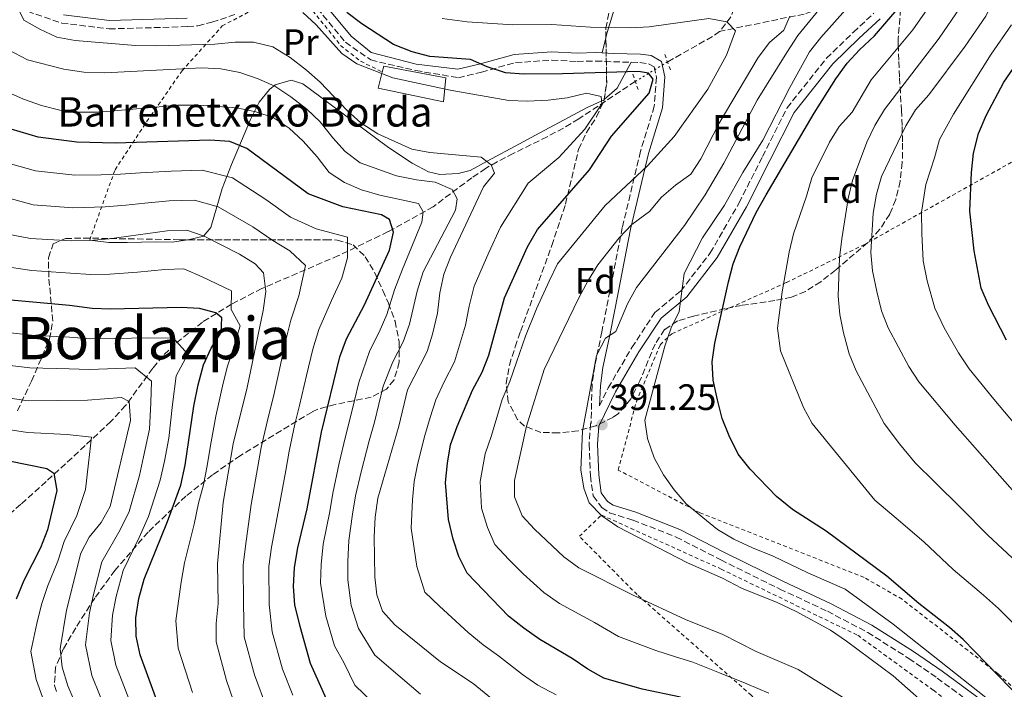
# Model space of a CAD drawing. Units: metres. Extents: x 623415 to 626839, y 4789706 to 4792073.
# Drawn here: x 623820 to 624088, y 4791182 to 4791365 of the extents above; entities that cross this region are included whole.
import ezdxf
from ezdxf.enums import TextEntityAlignment as Align

# ---------------------------------------------------------------- set-up
doc = ezdxf.new("R2010")
doc.units = ezdxf.units.M
doc.header["$MEASUREMENT"] = 0
for name, pattern in [('DGN Style 2', [1.7399219301090239, 1.043953158065414, -0.6959687720436097]), ('DGN Style 3', [2.435890702152634, 1.739921930109024, -0.6959687720436097]), ('DGN Style 5', [1.217945351076317, 0.5219765790327072, -0.6959687720436097])]:
    doc.linetypes.add(name, pattern=pattern)
for name, color, linetype, lineweight in [('Barranco lineal', 142, 'DGN Style 3', 13), ('Barranco lineal no visto', 142, 'DGN Style 5', 0), ('Camino', 7, 'DGN Style 3', 0), ('Cota de punto acotado terreno', 7, 'Continuous', 0), ('Curva de nivel directora', 30, 'Continuous', 30), ('Curva de nivel intermedia', 30, 'Continuous', 0), ('Edificio', 1, 'Continuous', 13), ('Etiqueta de uso rústico', 92, 'Continuous', 0), ('Etiqueta de zona arbolada', 92, 'Continuous', 0), ('Fuente-manantial-naciente', 7, 'Continuous', 0), ('Línea de cambio de uso (parcela vista)', 92, 'Continuous', 0), ('Margen derecho', 7, 'Continuous', 0), ('Pontón-alcantarilla (pasos de agua)', 1, 'DGN Style 2', 0), ('Punto acotado terreno (símbolo)', 7, 'Continuous', 0), ('Tela metálica o alambrada', 7, 'DGN Style 2', 0), ('Texto de Borda', 7, 'Continuous', 0), ('Texto de Área (paraje) menor', 7, 'Continuous', 0), ('Zona arbolada', 92, 'DGN Style 3', 0)]:
    doc.layers.add(name, color=color, linetype=linetype, lineweight=lineweight)
doc.styles.add('Style-Arial', font='arial.ttf')

# ---------------------------------------------------------------- blocks, each defined once
blk = doc.blocks.new('5PATER')
at = {"layer": 'Fuente-manantial-naciente', "linetype": 'Continuous', "lineweight": 0}
h = blk.add_hatch(color=51, dxfattribs=at)
edge = h.paths.add_edge_path()
edge.add_ellipse((0, 0), major_axis=(-0.1095731443231308, -0.1110710700762829), ratio=0.9994222409660317, start_angle=0, end_angle=360)

msp = doc.modelspace()

# ---------------------------------------------------------------- linework, layer by layer
at = {"layer": 'Barranco lineal', "color": 142, "linetype": 'DGN Style 3', "lineweight": 13, "extrusion": (0.1331984723681021, -0.4647879686791218, 0.875345823734791), "elevation": -2143517.737490936, "flags": 128}
msp.add_lwpolyline([(1919834.146813979, 3881507.714452248), (1919831.999245452, 3881506.825098876), (1919818.223449223, 3881503.040176385)], dxfattribs=at)
at = {"layer": 'Barranco lineal', "color": 142, "linetype": 'DGN Style 3', "lineweight": 13}
for points in [[(624020.29, 4791410.859999999, 392.75), (624018.0599999997, 4791389.75, 389.929999999993), (624017.6399999997, 4791384.99, 388.5299999999988), (624016.7000000002, 4791375.67, 384.9100000000035), (624015.5499999998, 4791369.92, 382.7899999999936), (624013.8499999996, 4791365.359999999, 380.9799999999959), (624010.9000000004, 4791361.470000001, 379.429999999993), (624010.79, 4791361.390000001, 379.3999999999942)], [(624050.7999999998, 4791372.730000001, 394.9600000000065), (624038.2199999997, 4791367.59, 389.5899999999965), (624033.79, 4791366.109999999, 387.8399999999965), (624010.79, 4791361.390000001, 379.3999999999942)], [(623987.8399999999, 4791347.76, 373.3300000000018), (623972.4400000004, 4791337.560000001, 366.5200000000041), (623968.2999999998, 4791335.050000001, 365.5200000000041), (623963.8399999999, 4791332.689999999, 365.5500000000029), (623954.6200000001, 4791328.15, 366.3600000000006), (623950.2000000002, 4791325.850000001, 365.9700000000012), (623947.0899999999, 4791324.060000001, 364.8600000000006), (623943.3600000005, 4791321.51, 362.6300000000047), (623932.8300000001, 4791313.640000001, 355.4700000000012), (623920.54, 4791306.83, 348.7299999999959), (623907.0499999998, 4791300.310000001, 341.9499999999971), (623886.1500000004, 4791291.33, 332.4799999999959), (623877.9199999999, 4791287.09, 328.8399999999965), (623870.0099999999, 4791282.180000001, 325.3300000000018), (623862.5300000003, 4791276.289999999, 321.7200000000012), (623859.2000000002, 4791272.949999999, 319.5599999999977), (623856.4600000001, 4791269.609999999, 317.0299999999988), (623849.0700000003, 4791259.439999999, 308.929999999993), (623845.0700000003, 4791255.119999999, 306.0899999999965), (623838.0700000003, 4791248.539999999, 303), (623827.4699999997, 4791238.74, 299.3500000000058), (623820.5599999996, 4791232.550000001, 296.4600000000065), (623813.4199999999, 4791226.380000001, 292.75)]]:
    msp.add_polyline3d(points, dxfattribs=at)
at = {"layer": 'Barranco lineal no visto', "color": 142, "linetype": 'DGN Style 5', "lineweight": 0, "extrusion": (-0.2979843529199871, -0.1804215409238191, 0.9373651332247918), "elevation": -1050051.012168243, "flags": 128}
msp.add_lwpolyline([(-3775432.349997952, 2826648.12018721), (-3775432.349997952, 2826637.182861212)], dxfattribs=at)
at = {"layer": 'Camino', "color": 7, "linetype": 'DGN Style 3', "lineweight": 0}
for points in [[(623820.0599999991, 4791367.660000001, 364.0899999999966), (623831.6999999977, 4791363.650000001, 365.0800000000017), (623844.6299999983, 4791362.08, 365.8300000000018), (623865.9299999997, 4791362.680000001, 367.2400000000054), (623868.7699999983, 4791362.92, 367.2400000000054), (623872.5900000003, 4791363.87, 367.9900000000054), (623878.9200000004, 4791366.020000001, 368.5700000000071)], [(623901.260000001, 4791367.660000001, 370.7299999999959), (623908.8999999987, 4791358.420000001, 371.3099999999977), (623915.8299999977, 4791353.61, 371.9700000000012), (623928.0599999987, 4791350.720000001, 372.4700000000011), (623939.6900000006, 4791348.78, 373.5500000000029), (623945.9400000002, 4791350.300000001, 374.2100000000065), (623955.2600000007, 4791352.880000002, 376.4600000000063), (623965.1000000001, 4791353.550000001, 377.1199999999953), (623972.0300000013, 4791353.210000001, 376.7899999999936), (623977.0599999983, 4791353.32, 376.4600000000063), (623981.8799999995, 4791353.100000001, 375.8699999999955), (623989.0700000002, 4791352.930000002, 375.9600000000065), (623991.4400000017, 4791352.590000002, 375.9600000000065), (623992.9699999985, 4791351.730000001, 376.949999999997), (623993.5799999986, 4791348.860000002, 377.5299999999988), (623992.9899999984, 4791340.990000002, 378.2799999999988), (623989.249999999, 4791328.76, 380.4400000000024), (623984.3000000003, 4791307.95, 384.179999999993), (623980.9200000007, 4791290.65, 387.7400000000054), (623978.719999999, 4791279.580000003, 389.570000000007), (623976.7899999978, 4791270.24, 390.6499999999942), (623976.0599999991, 4791265.02, 391.3099999999978), (623975.7899999986, 4791254.750000001, 391.4799999999959), (623975.6499999979, 4791254.449999999, 390.979999999996), (623975.2700000001, 4791248.930000001, 390.8999999999942), (623975.620000001, 4791240.340000001, 390.320000000007), (623976.3799999988, 4791234.84, 390.320000000007), (623978.719999999, 4791231.65, 390.3999999999943), (623980.8500000014, 4791230.230000001, 390.3999999999943), (623987.2199999995, 4791228.26, 390.3999999999943), (623998.9899999977, 4791223.640000002, 390.7299999999961), (624011.1200000002, 4791217.41, 391.2299999999959), (624027.1799999999, 4791209.470000001, 390.979999999996), (624040.1200000016, 4791203.410000001, 391.1499999999941), (624051.100000001, 4791197.640000002, 391.5599999999977), (624062.2800000012, 4791190.580000001, 392.5599999999977), (624070.0100000005, 4791185.220000001, 393.0599999999978), (624084.8299999975, 4791174.34, 393.5599999999977)], [(623978.0500000007, 4791259.350000001, 391.5099999999948), (623980.4699999992, 4791264.279999999, 392.1499999999943), (623986.890000001, 4791275.280000002, 392.8899999999995), (623993.1799999984, 4791284.82, 394.3000000000029), (624000.1900000002, 4791290.640000002, 395.1300000000047), (624008.2500000002, 4791301.020000001, 396.1300000000047), (624016.0699999989, 4791314.650000001, 396.300000000003), (624022.4600000015, 4791327.270000001, 395.4700000000012), (624029.1499999969, 4791340.540000002, 396.1300000000047), (624039.8999999982, 4791354.060000002, 396.7100000000065), (624047.2099999995, 4791361.190000001, 396.7899999999937), (624052.7800000017, 4791366.330000001, 396.550000000003)]]:
    msp.add_polyline3d(points, dxfattribs=at)
at = {"layer": 'Curva de nivel directora', "color": 30, "linetype": 'Continuous', "lineweight": 30, "flags": 128}
for points, elevation in [([(624096.1599999999, 4791176.140000002), (624077.1299999995, 4791195.680000001), (624073.3900000001, 4791199.01), (624065.0199999993, 4791205.520000001), (624056.349999999, 4791213.010000001), (624039.8099999988, 4791225.28), (624030.5899999987, 4791231.150000002), (624026.2999999993, 4791234.720000002), (624019.0700000008, 4791242.090000001), (624015.8200000008, 4791246.199999999), (624013.3699999988, 4791251.250000001), (624011.519999998, 4791255.900000002), (624010.2100000004, 4791260.980000001), (624009.0500000004, 4791266.36), (624008.8, 4791271.350000001), (624009.4799999995, 4791276.440000001), (624013.199999999, 4791293.170000002), (624014.4900000008, 4791298.070000002), (624016.2999999991, 4791302.730000001), (624020.7400000005, 4791312.080000001), (624023.4299999994, 4791316.890000002), (624036.5599999988, 4791339.140000002), (624042.3899999983, 4791348.449999999), (624045.4799999995, 4791352.740000002), (624048.8799999991, 4791356.4), (624052.9800000007, 4791360.170000001), (624059.6799999995, 4791367.990000002)], 400), ([(623938.2199999997, 4791223.04), (623936.9999999994, 4791228.369999999), (623936.1399999988, 4791238.539999999), (623936.6900000009, 4791243.74), (623937.5699999994, 4791248.720000001), (623939.3399999996, 4791253.79), (623943.4799999992, 4791263.62), (623946.1799999992, 4791268.510000001), (623947.9400000006, 4791273.190000001), (623952.239999999, 4791288.770000001), (623958.4500000004, 4791302.730000001), (623961.2099999986, 4791307.449999999), (623975.3599999995, 4791323.720000002), (623981.3799999988, 4791332.840000002), (623991.5800000003, 4791344.54), (623992.7200000002, 4791348.4), (623991.3999999993, 4791350.000000001), (623988.7100000002, 4791350.470000001), (623968.0100000004, 4791349.830000001), (623957.5299999996, 4791349.779999999), (623952.4899999992, 4791350.09), (623947.5499999993, 4791351.699999999), (623942.9499999994, 4791353.690000001), (623931.9199999988, 4791354.580000001), (623927.0899999986, 4791355.859999999), (623922.0300000004, 4791357.859999999), (623913.3499999989, 4791363.49), (623909.2800000008, 4791366.51)], 375), ([(624088.8399999996, 4791277.230000001), (624083.9800000006, 4791286.810000002), (624082.0299999992, 4791291.41), (624080.0399999998, 4791301.650000001), (624078.9099999988, 4791312.420000001), (624079.329999999, 4791322.950000001), (624079.89, 4791328.199999999), (624081.2299999989, 4791333.61), (624083.339999999, 4791338.51), (624088.2000000004, 4791347.560000002), (624097.2300000006, 4791360.760000001)], 425), ([(623903.76, 4791179.49), (623899.4399999994, 4791189.220000002), (623896.5899999995, 4791199.250000001), (623895.15, 4791205.17), (623894.7999999991, 4791210.15), (623895.0799999986, 4791215.300000002), (623895.9799999993, 4791220.680000001), (623898.5099999995, 4791231.359999999), (623902.3899999998, 4791252.230000001), (623907.419999999, 4791272.710000001), (623909.2400000007, 4791277.65), (623914.0700000009, 4791286.91), (623920.8999999993, 4791301.75), (623922.0499999982, 4791306.680000001), (623920.9299999984, 4791310.180000002), (623918.7800000004, 4791311.390000001), (623908.2199999992, 4791313.570000002), (623898.8200000003, 4791317.119999999), (623882.0799999987, 4791329.530000002), (623877.4299999997, 4791331.370000001), (623871.969999999, 4791331.800000002), (623846.3299999993, 4791330.95), (623835.7599999991, 4791331.180000001), (623825.2899999995, 4791332.600000001), (623815.4399999991, 4791335.460000001)], 350), ([(623866.5399999998, 4791154.539999999), (623853.0300000003, 4791191.590000002), (623851.9799999997, 4791196.640000001), (623851.839999999, 4791201.640000001), (623852.6900000006, 4791206.859999999), (623854.139999999, 4791212.170000001), (623860.5199999983, 4791227.910000001), (623864.1599999992, 4791237.800000002), (623865.3399999995, 4791243.240000002), (623867.6799999997, 4791259.279999999), (623868.8299999986, 4791265.080000003), (623870.2799999992, 4791270.510000001), (623872.4099999993, 4791275.130000001), (623875.1099999994, 4791279.36), (623875.3099999984, 4791283.320000002), (623873.6099999996, 4791284.680000001), (623869.1799999995, 4791285.920000001), (623864.1799999995, 4791286.15), (623844.9399999991, 4791285.699999999), (623839.9500000001, 4791285.920000001), (623833.8300000001, 4791286.75), (623817.8699999988, 4791288.140000002)], 325), ([(623817.359999999, 4791244.42), (623827.6299999997, 4791242.29), (623829.5799999988, 4791241.050000002), (623830.3200000009, 4791236.300000002), (623827.86, 4791225.600000001), (623825.9299999988, 4791220.690000001), (623821.4099999992, 4791211.770000001), (623819.3099999982, 4791206.740000002)], 300), ([(624000.1599999989, 4791180.030000002), (623989.6600000003, 4791182.210000004), (623979.289999999, 4791185.200000001), (623974.9100000003, 4791187.600000001), (623970.6799999991, 4791190.560000001), (623961.8799999993, 4791195.76), (623957.449999999, 4791198.82), (623953.3499999997, 4791202.040000001), (623942.1000000001, 4791213.750000001), (623939.8099999991, 4791218.300000002), (623938.2199999997, 4791223.04)], 375)]:
    msp.add_lwpolyline(points, dxfattribs=dict(at, elevation=elevation))
at = {"layer": 'Curva de nivel intermedia', "color": 30, "linetype": 'Continuous', "lineweight": 0, "flags": 128}
for points, elevation in [([(624093.1900000017, 4791233.420000001), (624074.9200000013, 4791254.069999999), (624065.0500000007, 4791265.92), (624062.2600000012, 4791270.07), (624056.6500000008, 4791280.63), (624054.8100000012, 4791285.289999999), (624053.5700000008, 4791290.509999999), (624052.4100000008, 4791296.130000001), (624051.9500000002, 4791301.109999998), (624052.5600000004, 4791311.849999999), (624053.5000000015, 4791317.05), (624054.8200000002, 4791321.869999999), (624061.4699999999, 4791335.67), (624064.0800000007, 4791339.989999999), (624067.780000002, 4791344.070000002), (624077.6300000002, 4791357.359999999), (624083.2400000006, 4791365.550000001), (624085.390000001, 4791370.06), (624088.3099999999, 4791375.31)], 415.0000000000002), ([(623956.2500000009, 4791173.509999999), (623943.7200000006, 4791183.769999999), (623934.8300000012, 4791189.66), (623922.3600000012, 4791199.71), (623919.0599999998, 4791203.449999999), (623917.4900000007, 4791207.880000002), (623916.9100000019, 4791212.84), (623916.7300000007, 4791223.659999999), (623917.0100000001, 4791229.070000002), (623917.7300000021, 4791234.220000001), (623923.4500000019, 4791253.83), (623925.8400000014, 4791263.709999999), (623931.1299999999, 4791274.15), (623932.5900000016, 4791278.940000001), (623933.9999999999, 4791284.66), (623934.5899999999, 4791290.16), (623935.740000001, 4791295.230000001), (623937.5500000014, 4791299.899999999), (623946.5400000013, 4791319.06), (623949.540000001, 4791322.81), (623948.6200000001, 4791325.060000001), (623945.8799999999, 4791327.09), (623931.8800000009, 4791328.369999999), (623926.9700000001, 4791329.320000002), (623917.7200000009, 4791333.480000001), (623913.1200000009, 4791336.46), (623909.4200000018, 4791339.830000001), (623902.0900000003, 4791347.600000001), (623898.2999999995, 4791350.859999999), (623893.8600000005, 4791354.300000002), (623889.1799999999, 4791357.210000002), (623883.9299999995, 4791358.45), (623878.9299999994, 4791358.49), (623873.3600000015, 4791357.92), (623857.4800000006, 4791357.46), (623851.7400000006, 4791357.560000001), (623835.3400000011, 4791358.869999998), (623830.360000001, 4791359.82), (623825.7000000008, 4791361.98), (623821.3399999999, 4791364.46), (623817.7800000014, 4791372.050000001)], 365.0000000000002), ([(624091.2900000017, 4791199.570000002), (624086.6700000016, 4791204.17), (624082.5800000011, 4791207.84), (624074.4100000015, 4791214.819999999), (624066.4200000009, 4791222.31), (624058.8600000015, 4791228.779999998), (624053.0800000012, 4791233.710000001), (624049.7900000011, 4791237.660000001), (624035.990000001, 4791254.529999999), (624033.6100000006, 4791258.929999999), (624027.3299999997, 4791274.329999999), (624026.5600000008, 4791280.539999999), (624027.7800000012, 4791290.470000002), (624029.7000000012, 4791301.279999998), (624030.9000000015, 4791306.27), (624034.4800000001, 4791316.529999999), (624035.9000000017, 4791321.520000001), (624040.6600000004, 4791331.239999998), (624043.3, 4791335.49), (624046.900000001, 4791339.390000001), (624052.0500000009, 4791348.230000001), (624063.3800000009, 4791361.779999998), (624069.2500000006, 4791370.33)], 405.0000000000002), ([(624069.7800000003, 4791175.509999999), (624058.05, 4791185.810000001), (624045.3400000008, 4791195.289999999), (624041.0100000014, 4791198.289999999), (624031.6400000014, 4791203.359999999), (624026.4900000015, 4791205.82), (624016.7800000019, 4791209.679999999), (624011.5500000016, 4791212.430000001), (624002.0200000008, 4791216.59), (623983.0500000007, 4791226.38), (623978.7300000002, 4791229.38), (623975.25, 4791232.970000002), (623973.8200000017, 4791236.980000001), (623972.9800000013, 4791241.91), (623973.490000001, 4791252.489999999), (623977.2500000005, 4791273.100000001), (623979.6800000002, 4791277.810000001), (623982.5099999999, 4791279.609999998), (623985.7500000009, 4791287.159999998), (623988.1800000005, 4791291.609999999), (624001.2200000006, 4791308.539999999), (624006.8100000008, 4791316.849999999), (624011.8900000014, 4791325.470000001), (624020.9900000007, 4791342.609999999), (624029.1200000001, 4791355.67), (624032.1199999999, 4791360.260000001), (624038.650000001, 4791368.230000001)], 390.0000000000002), ([(624091.77, 4791216.659999999), (624083.8000000016, 4791224.119999997), (624076.4900000005, 4791231.61), (624069.4000000004, 4791238.590000001), (624064.0000000001, 4791243.890000001), (624059.730000001, 4791249.009999999), (624055.5600000002, 4791254.560000001), (624047.9900000017, 4791268.939999999), (624046.0800000007, 4791273.56), (624044.4700000014, 4791279.230000001), (624043.5300000003, 4791284.26), (624043.0800000011, 4791289.239999999), (624043.4499999998, 4791299.689999999), (624044.0500000011, 4791304.899999999), (624045.7499999999, 4791315.869999999), (624046.9300000002, 4791320.730000001), (624050.8300000004, 4791331.21), (624053.0000000009, 4791335.710000001), (624055.7099999998, 4791340.119999999), (624070.5100000012, 4791359.569999999), (624076.24, 4791367.939999999)], 410), ([(623966.2800000003, 4791180.640000002), (623961.3200000003, 4791183.300000001), (623957.1300000016, 4791186.220000001), (623950.5800000003, 4791191.29), (623946.4500000019, 4791194.279999998), (623942.3600000015, 4791197.650000001), (623934.5700000019, 4791204.84), (623930.5800000001, 4791208.599999999), (623928.3600000005, 4791215.57), (623926.8600000006, 4791226.009999999), (623927.1500000011, 4791233.779999998), (623927.6400000006, 4791238.779999998), (623928.6100000007, 4791243.779999998), (623930.5100000006, 4791251.269999999), (623931.9800000014, 4791256.239999999), (623933.5599999994, 4791261.05), (623935.7900000003, 4791265.890000001), (623938.6600000003, 4791271.329999999), (623941.6399999997, 4791281.340000001), (623942.5899999996, 4791286.49), (623943.990000001, 4791292), (623947.9900000021, 4791301.16), (623951.1799999994, 4791308.08), (623958.6900000018, 4791320.060000001), (623967.0500000013, 4791327.060000001), (623974.1100000001, 4791334.769999998), (623978.7600000014, 4791341.699999999), (623978.5, 4791343.65), (623974.5200000014, 4791344.529999999), (623969.3200000002, 4791343.289999999), (623964.1500000001, 4791342.66), (623958.4000000012, 4791342.359999998), (623953.4000000011, 4791342.56), (623937.4700000009, 4791345.42), (623921.8300000015, 4791348.729999999), (623912.0200000012, 4791352.539999999), (623907.9100000008, 4791355.37), (623900.9800000016, 4791363.15), (623897.3099999992, 4791366.559999999)], 370.0000000000002), ([(624024.1900000017, 4791181.07), (624018.2000000012, 4791183.690000001), (624010.7699999993, 4791186.619999998), (624003.4800000003, 4791189.529999998), (623998.4900000015, 4791191.050000001), (623993.4199999998, 4791192.689999999), (623983.2499999999, 4791196.5), (623976.7200000008, 4791200.310000001), (623967.1699999998, 4791205.519999999), (623962.9200000007, 4791208.51), (623957.3200000017, 4791213.639999999), (623953.41, 4791217.49), (623949.5800000012, 4791221.59), (623947.6400000011, 4791226.239999999), (623945.9700000014, 4791231.46), (623945.5600000002, 4791238.81), (623947.0000000017, 4791246.289999999), (623948.6500000014, 4791251.34), (623951.6100000008, 4791261.140000002), (623953.7000000007, 4791265.969999999), (623955.5, 4791271.26), (623957.9200000007, 4791278.33), (623960.9200000003, 4791285.789999999), (623964.4000000004, 4791293.33), (623966.6900000015, 4791298.070000002), (623979.66, 4791313.939999999), (623991.1100000008, 4791324.739999998), (623998.4500000011, 4791332.759999999), (624007.5599999997, 4791345.680000001), (624012.6500000014, 4791354.869999999), (624015.0899999999, 4791361.499999999), (624012.7400000007, 4791363.96), (624007.8400000012, 4791364.919999998), (623991.6400000006, 4791362.609999999), (623986.6500000017, 4791362.350000001), (623975.63, 4791362.550000002), (623965.1300000013, 4791363.249999999), (623954.4600000005, 4791363.159999999), (623942.0399999997, 4791363.990000002), (623935.2200000002, 4791364.939999999)], 380.0000000000002), ([(624050.4999999997, 4791176.109999998), (624032.1500000011, 4791187.53), (624020.7300000016, 4791192.470000001), (624011.440000002, 4791197.189999999), (624001.7100000001, 4791201.06), (623987.2100000004, 4791207.800000001), (623972.4600000004, 4791215.279999999), (623968.4000000014, 4791218.199999999), (623960.4000000017, 4791225.74), (623957.0600000002, 4791229.439999999), (623954.9500000001, 4791234.55), (623954.9800000014, 4791239.069999998), (623958.2300000014, 4791253.880000002), (623963.0599999994, 4791269.319999999), (623972.4900000019, 4791288.759999999), (623975.0100000009, 4791293.560000001), (623977.6600000019, 4791297.789999999), (623983.4700000011, 4791305.179999999), (623986.9300000012, 4791308.789999999), (623991.690000002, 4791312.289999999), (623994.9500000009, 4791316.220000001), (623998.7599999997, 4791319.54), (624002.9200000016, 4791322.52), (624005.6500000008, 4791326.699999999), (624010.6799999999, 4791336.349999999), (624021.2400000012, 4791354.289999999), (624024.4100000006, 4791358.4), (624028.310000001, 4791361.749999999), (624029.8800000001, 4791365.569999998)], 385), ([(624083.3000000009, 4791179.91), (624058.0700000002, 4791199.88), (624044.9600000009, 4791209.41), (624034.7999999997, 4791213.850000001), (624025.3700000017, 4791218.409999999), (624019.7200000011, 4791220.680000001), (624014.6200000005, 4791223.099999999), (624010.1700000003, 4791225.699999998), (624001.6699999998, 4791232.71), (623998.3700000007, 4791236.470000001), (623995.4800000007, 4791240.550000001), (623992.9500000004, 4791245.210000001), (623991.1100000008, 4791250.509999999), (623990.4100000013, 4791255.48), (623995.8499999995, 4791275.679999999), (623997.5800000017, 4791280.599999999), (623999.7800000011, 4791285.08), (624001.1400000001, 4791295.470000002), (624006.1700000016, 4791305.149999999), (624012.1600000019, 4791314.029999998), (624017.1500000008, 4791322.92), (624022.5900000011, 4791331.739999999), (624029.8700000012, 4791346.099999998), (624035.24, 4791355.819999999), (624038.3300000012, 4791359.76), (624045.0999999995, 4791367.259999999)], 395.0000000000002), ([(624092.6999999998, 4791252.529999999), (624085.430000001, 4791261.159999999), (624078.6800000007, 4791269.489999999), (624075.8100000008, 4791273.800000002), (624071.9500000007, 4791280.649999999), (624069.3400000001, 4791286.019999999), (624067.3200000017, 4791293.41), (624066.2199999996, 4791298.890000002), (624065.8700000009, 4791306.359999999), (624065.7300000001, 4791312.13), (624066.9600000017, 4791319.640000001), (624069.2400000016, 4791326.92), (624070.6800000012, 4791331.939999999), (624074.5000000009, 4791338.839999998), (624084.7500000015, 4791355.15), (624090.2300000022, 4791363.159999999)], 420), ([(623929.3200000015, 4791180.82), (623923.8200000008, 4791185.529999999), (623916.9400000009, 4791191.490000002), (623912.5199999998, 4791198.71), (623910.5199999993, 4791205), (623909.5400000003, 4791211.949999999), (623909.5800000004, 4791216.999999999), (623909.8100000008, 4791222.67), (623910.8400000011, 4791229.829999999), (623911.6300000001, 4791234.9), (623913.1700000003, 4791241.38), (623915.4200000009, 4791249.82), (623916.8300000012, 4791254.909999999), (623919.2099999995, 4791264.74), (623921.8100000012, 4791271.329999999), (623924.6100000021, 4791276.800000001), (623926.4100000013, 4791281.59), (623928.4400000009, 4791290.59), (623930.1100000006, 4791295.909999999), (623938.8500000001, 4791312.680000001), (623939.3500000008, 4791315.779999998), (623937.9400000004, 4791318.359999999), (623933.3700000016, 4791320.359999998), (623928.2300000007, 4791320.91), (623922.8200000017, 4791321.999999999), (623912.9300000009, 4791325.600000001), (623908.8899999997, 4791328.710000001), (623905.480000001, 4791332.359999998), (623902.05, 4791336.720000001), (623898.4400000002, 4791340.180000001), (623894.0599999994, 4791343.53), (623889.740000001, 4791346.469999999), (623885.1699999999, 4791348.480000001), (623880.2100000001, 4791350.159999999), (623875.010000001, 4791351.230000001), (623869.8700000001, 4791351.429999999), (623843.4700000006, 4791350.140000001), (623837.7400000016, 4791350.249999999), (623832.2800000011, 4791351.060000001), (623822.4199999995, 4791353.619999999), (623817.1700000013, 4791356.38)], 360), ([(623913.2700000008, 4791318.239999999), (623908.6799999997, 4791320.239999999), (623904.490000001, 4791322.939999999), (623901.2300000021, 4791327.180000001), (623897.3899999997, 4791331.470000002), (623893.570000002, 4791335.060000001), (623889.2600000004, 4791337.929999999), (623884.5199999996, 4791339.5), (623879.400000001, 4791340.609999998), (623869.0200000008, 4791341.259999999), (623863.2600000007, 4791341.259999999), (623841.860000001, 4791339.390000001), (623836.11, 4791339.429999999), (623831.1400000012, 4791339.949999999), (623826.1700000003, 4791341.220000001), (623821.2500000005, 4791342.96), (623816.2500000005, 4791345.159999999)], 355.0000000000002), ([(623894.6200000005, 4791180.55), (623891.8200000019, 4791187.67), (623888.99, 4791197.850000001), (623888.1900000019, 4791205.279999999), (623888.0900000014, 4791215.65), (623888.8400000001, 4791220.899999999), (623890.8899999998, 4791231.919999998), (623892.6700000013, 4791241.76), (623893.6200000012, 4791247.07), (623895.1800000013, 4791254.390000001), (623896.4500000009, 4791259.51), (623898.3700000009, 4791267.619999999), (623900.0200000005, 4791274.829999999), (623901.6600000011, 4791280.199999998), (623905.1400000014, 4791288.109999998), (623907.9300000009, 4791294.170000001), (623909.4599999997, 4791299.689999999), (623909.4800000021, 4791305.310000001), (623901.0000000017, 4791307.579999999), (623894.0100000001, 4791310.769999999), (623887.2400000021, 4791315.600000001), (623878.2000000007, 4791321.539999999), (623869.8900000004, 4791323.61), (623861.4500000002, 4791323.330000001), (623853.1300000009, 4791322.869999998), (623847.7199999995, 4791322.52), (623842.4199999999, 4791322.32), (623835.2600000006, 4791322.230000001), (623824.5800000009, 4791323.38), (623817.7700000004, 4791325.3)], 345.0000000000002), ([(623889.3099999997, 4791261.939999999), (623890.7800000003, 4791268.439999999), (623892.610000001, 4791276.939999999), (623894.0700000006, 4791282.76), (623896.2200000007, 4791289.310000001), (623898.02, 4791297.640000001), (623893.7900000011, 4791301.58), (623889.2000000001, 4791304.41), (623883.6800000013, 4791308.140000001), (623874.3200000004, 4791313.55), (623867.8099999994, 4791315.430000001), (623860.9200000005, 4791315.190000001), (623854.290000001, 4791314.619999998), (623849.1100000021, 4791314.090000001), (623843.5000000017, 4791313.579999999), (623834.76, 4791313.279999999), (623823.8800000013, 4791314.15), (623815.0600000012, 4791316.599999999)], 340.0000000000002), ([(623916.7000000017, 4791178.259999999), (623911.5099999993, 4791183.27), (623908.6100000005, 4791189.269999999), (623905.9800000017, 4791193.960000001), (623903.5499999998, 4791202.119999999), (623902.1700000007, 4791211.050000001), (623902.3300000017, 4791216.149999999), (623902.8900000005, 4791221.679999999), (623904.6699999997, 4791230.59), (623905.5200000014, 4791235.59), (623907.2100000011, 4791243.74), (623908.9000000008, 4791251.019999998), (623910.2100000007, 4791256), (623911.390000001, 4791260.849999999), (623912.5900000011, 4791265.759999999), (623915.5300000005, 4791274.489999999), (623918.0800000008, 4791279.439999999), (623920.24, 4791284.249999999), (623922.3000000007, 4791291.019999999), (623924.4700000011, 4791296.59), (623929.7599999995, 4791309.400000001), (623930.0900000005, 4791312.239999999), (623928.8299999998, 4791314.470000001), (623918.32, 4791316.779999999), (623913.2700000008, 4791318.239999999)], 355.0000000000002), ([(623860.4000000019, 4791307.05), (623844.5900000003, 4791304.84), (623839.2700000005, 4791304.41), (623834.2600000015, 4791304.329999999), (623823.1799999995, 4791304.929999999), (623817.0100000004, 4791306.109999998)], 335), ([(623880.38, 4791173.52), (623876.5700000012, 4791184.59), (623873.7800000017, 4791195.060000001), (623873.7200000014, 4791200.060000001), (623874.26, 4791205.519999999), (623874.1200000015, 4791216.359999999), (623875.6500000004, 4791233.060000001), (623878.3600000016, 4791249.009999999), (623882.1799999994, 4791264.369999999), (623886.490000001, 4791285.310000001), (623887.2900000013, 4791290.5), (623886.5800000003, 4791295.579999999), (623884.3899999999, 4791298.06), (623880.1299999997, 4791300.67), (623870.4400000002, 4791305.560000001), (623865.7300000006, 4791307.239999999), (623860.4000000019, 4791307.05)], 335), ([(623867.2700000006, 4791181.31), (623863.4100000005, 4791193.33), (623862.7800000003, 4791200.850000001), (623863.4800000021, 4791206.189999999), (623864.1700000004, 4791211.349999998), (623865.0700000012, 4791216.580000001), (623867.7800000003, 4791227.109999998), (623868.9500000015, 4791232.83), (623870.3200000017, 4791237.890000001), (623871.3299999997, 4791243.079999999), (623872.2100000004, 4791248.600000001), (623873.6200000008, 4791256.57), (623875.5000000006, 4791264.720000001), (623876.7300000022, 4791269.890000001), (623878.3000000013, 4791274.640000001), (623880.2500000005, 4791281.189999999), (623877.8299999996, 4791285.619999999), (623877.880000001, 4791290.750000001), (623869.9200000016, 4791294.539999999), (623864.9500000007, 4791296.699999998), (623859.7900000017, 4791296.54), (623852.3399999996, 4791295.789999999), (623844.7700000014, 4791295.270000001), (623839.6100000005, 4791295.17), (623834.0500000014, 4791295.539999999), (623823.5199999993, 4791296.27), (623814.9699999996, 4791297.51)], 330.0000000000002), ([(623851.2100000009, 4791176.32), (623846.4600000011, 4791188.76), (623845.0700000008, 4791195.470000001), (623845.5500000014, 4791202.32), (623846.5300000004, 4791207.42), (623848.3900000001, 4791214.52), (623852.7400000021, 4791223.499999999), (623855.3000000013, 4791229.259999999), (623858.490000001, 4791239.09), (623859.6599999999, 4791244.349999999), (623860.8400000001, 4791250.600000001), (623861.8100000002, 4791259.720000001), (623862.8400000005, 4791267.55), (623866.0599999991, 4791273.449999998), (623862.1100000018, 4791277.829999999), (623855.440000002, 4791277.9), (623845.9500000015, 4791277.680000001), (623839.540000001, 4791277.59), (623833.7899999998, 4791278.12), (623823.4200000009, 4791278.66), (623817.7700000004, 4791279.250000001)], 320.0000000000002), ([(623844.4500000017, 4791174.619999999), (623839.8899999997, 4791185.930000001), (623838.1700000009, 4791194.31), (623839.2700000005, 4791203.009999999), (623840.3600000013, 4791207.98), (623842.63, 4791216.869999999), (623847.5700000019, 4791225.56), (623850.070000001, 4791230.609999998), (623852.8200000002, 4791240.390000001), (623853.9800000002, 4791245.449999998), (623855.6200000008, 4791253.01), (623855.9500000017, 4791260.16), (623856.1200000015, 4791266.13), (623851.7100000017, 4791269.769999999), (623839.1200000008, 4791269.26), (623833.7499999997, 4791269.499999999), (623822.9800000006, 4791269.710000001), (623817.6800000009, 4791270.359999999)], 315.0000000000005), ([(623837.6900000003, 4791172.91), (623833.3200000006, 4791183.109999998), (623831.8200000006, 4791188.17), (623831.2700000008, 4791193.149999999), (623832.9800000007, 4791203.689999999), (623836.880000001, 4791219.23), (623839.2000000012, 4791223.609999998), (623842.410000001, 4791227.619999998), (623844.8400000005, 4791231.960000001), (623850.4100000006, 4791255.42), (623850.0799999998, 4791260.59), (623847.9699999999, 4791261.640000001), (623838.7100000017, 4791260.92), (623822.5300000012, 4791260.75), (623806.2900000005, 4791263.119999999)], 310), ([(623887.5000000013, 4791177.029999999), (623884.190000001, 4791186.130000001), (623881.3800000013, 4791196.46), (623881.2200000006, 4791205.4), (623881.110000001, 4791216.009999999), (623881.7100000001, 4791221.119999998), (623883.27, 4791232.49), (623884.9900000012, 4791242.34), (623885.9900000002, 4791248.039999999), (623887.9800000018, 4791256.55), (623889.3099999997, 4791261.939999999)], 340.0000000000002), ([(623812.4300000005, 4791253.66), (623822.3900000005, 4791252.08), (623833.1700000007, 4791251.609999998), (623839.8300000017, 4791250.819999999), (623838.9400000019, 4791243.800000001), (623838.1600000019, 4791236.560000001), (623835.8000000016, 4791229.529999999), (623832.3700000006, 4791222.41), (623830.6699999997, 4791217.039999999), (623827.7999999997, 4791210.15), (623826.15, 4791205.219999999), (623824.9000000006, 4791200.039999999), (623823.3000000002, 4791192.409999999), (623824.770000001, 4791184.869999998), (623826.5000000009, 4791180.039999997)], 305.0000000000002)]:
    msp.add_lwpolyline(points, dxfattribs=dict(at, elevation=elevation))
at = {"layer": 'Edificio', "color": 1, "linetype": 'Continuous', "lineweight": 13}
msp.add_polyline3d([(623936.2800000003, 4791348.74, 376.0200000000041), (623935.6100000005, 4791342.24, 376.0200000000041), (623917.8499999996, 4791345.930000001, 375.7700000000041), (623918.9400000004, 4791350.310000001, 375.7700000000041), (623919.3499999996, 4791351.960000001, 375.7700000000041)], close=True, dxfattribs=at)
at = {"layer": 'Edificio', "color": 51, "linetype": 'Continuous', "lineweight": 13}
msp.add_polyline3d([(623918.9400000004, 4791350.310000001, 375.7700000000041), (623919.3499999996, 4791351.960000001, 375.7700000000041), (623936.2800000003, 4791348.74, 376.0200000000041), (623935.6100000005, 4791342.24, 376.0200000000041), (623917.8499999996, 4791345.930000001, 375.7700000000041), (623918.9400000004, 4791350.310000001, 375.7700000000041)], dxfattribs=at)
at = {"layer": 'Línea de cambio de uso (parcela vista)', "color": 92, "linetype": 'Continuous', "lineweight": 0, "extrusion": (-0.1092777337829366, -0.4500777678026164, 0.8862778231621729), "elevation": -2224335.862839738, "flags": 128}
msp.add_lwpolyline([(-524122.5894191711, 4257241.288806253), (-524122.5894191709, 4257236.537254849)], dxfattribs=at)
at = {"layer": 'Línea de cambio de uso (parcela vista)', "color": 92, "linetype": 'Continuous', "lineweight": 0, "extrusion": (-0.06295606117307179, -0.3021247282745663, 0.9511872491400376), "elevation": -1486512.107990866, "flags": 128}
msp.add_lwpolyline([(-366551.0232109156, 4582831.558435353), (-366553.2443542017, 4582823.490113191), (-366556.1007761678, 4582819.503190399), (-366556.129316617, 4582819.480578315)], dxfattribs=at)
at = {"layer": 'Línea de cambio de uso (parcela vista)', "color": 92, "linetype": 'Continuous', "lineweight": 0}
for points in [[(623981.9275000002, 4791371.0492, 385.5660999999964), (623982.4000000004, 4791369.640000001, 385), (623982.5300000003, 4791369.26, 384.5200000000041), (623982.3200000003, 4791368.26, 381.6199999999953), (623980.1900000004, 4791361.08, 379.5399999999936), (623979.8335999995, 4791359.612299999, 378.7507000000041)], [(623979.3377, 4791342.7849, 372.4925999999978), (623974.7599999999, 4791340.65, 371.4400000000023), (623960.6600000003, 4791333.140000001, 367.5), (623956.2800000003, 4791330.800000001, 366.7299999999959), (623947.5099999999, 4791326.02, 366.320000000007), (623942.8600000005, 4791323.529999999, 365.7599999999948), (623939.6399999997, 4791322.65, 364.179999999993), (623934.6200000001, 4791322.369999999, 364.1900000000023), (623931.5199999996, 4791323.130000001, 364.179999999993), (623927.1100000005, 4791325.460000001, 364.0500000000029), (623920.6799999997, 4791329.720000001, 363.8500000000058), (623905.8499999996, 4791340.76, 363.5200000000041), (623901.9100000003, 4791343.699999999, 362.8500000000058), (623897.29, 4791347.07, 361.4400000000023), (623894.1900000004, 4791348.140000001, 360.5299999999988), (623889.7699999996, 4791346.789999999, 358.7599999999948), (623888.2400000002, 4791345.58, 357.8699999999953), (623885.4199999999, 4791342.119999999, 355.3300000000018), (623883.0599999997, 4791337.369999999, 351.9799999999959), (623877.9000000004, 4791325.16, 344.9600000000065), (623875.3399999999, 4791318.560000001, 343.179999999993), (623872.2699999996, 4791307.960000001, 335.3600000000006), (623870.2599999999, 4791305.640000001, 333.9700000000012), (623866.1032999996, 4791304.6294, 333.7317000000039)], [(623866.1032999996, 4791304.6294, 333.7317000000039), (623865.9000000004, 4791304.58, 333.7200000000012), (623861.8600000005, 4791304.01, 334.1300000000047), (623857.3200000003, 4791304.07, 334.5500000000029), (623849.54, 4791303.91, 336.2899999999936), (623844.5300000003, 4791303.850000001, 336.1300000000047), (623839.2999999998, 4791304.550000001, 335.6300000000047)]]:
    msp.add_polyline3d(points, dxfattribs=at)
at = {"layer": 'Margen derecho', "color": 7, "linetype": 'Continuous', "lineweight": 0}
for points in [[(623902.8500000003, 4791369.290000003, 370.7299999999959), (623910.4999999991, 4791360.050000003, 371.3099999999977), (623915.9499999986, 4791355.62, 371.9700000000012), (623928.1799999994, 4791352.470000001, 372.4700000000011), (623939.5599999987, 4791351.090000002, 373.5500000000029), (623945.3700000001, 4791352.5, 374.2100000000065), (623954.8799999986, 4791355.130000001, 376.4600000000063), (623965.0799999977, 4791355.83, 377.1199999999953), (623972.0599999982, 4791355.49, 376.7899999999936), (623977.0899999996, 4791355.600000001, 376.4600000000063), (623981.9600000001, 4791355.37, 375.8699999999955), (623989.2600000001, 4791355.2, 375.9600000000065), (623992.1900000004, 4791354.779999999, 375.9600000000065), (623994.98, 4791353.210000001, 376.949999999997), (623995.8699999995, 4791349.010000001, 377.5299999999988), (623995.239999997, 4791340.57, 378.2799999999988), (623991.4400000017, 4791328.160000001, 380.4400000000024), (623986.5199999998, 4791307.470000002, 384.179999999993), (623983.1499999993, 4791290.210000002, 387.7400000000054), (623980.9499999997, 4791279.130000002, 389.570000000007), (623979.0299999998, 4791269.850000001, 390.6499999999942), (623978.329999998, 4791264.810000001, 391.3099999999978), (623978.0500000007, 4791259.350000001, 391.5099999999948)], [(623832.2199999986, 4791365.880000002, 365.0800000000017), (623844.7399999978, 4791364.359999999, 365.8300000000018), (623865.8099999989, 4791364.960000001, 367.2400000000054)], [(624086.229999999, 4791176.130000001, 393.5599999999977), (624071.329999997, 4791187.070000002, 393.0599999999978), (624063.5300000008, 4791192.470000002, 392.5599999999977), (624052.2399999986, 4791199.610000002, 391.5599999999977), (624041.1299999976, 4791205.449999999, 391.1499999999941), (624028.159999999, 4791211.520000001, 390.979999999996), (624012.1399999994, 4791219.439999999, 391.2299999999959), (623999.9299999987, 4791225.710000001, 390.7299999999961), (623987.9699999982, 4791230.41, 390.3999999999943), (623981.8399999995, 4791232.310000001, 390.3999999999943), (623980.3099999982, 4791233.32, 390.3999999999943), (623978.5500000013, 4791235.720000001, 390.320000000007), (623977.8799999986, 4791240.540000002, 390.320000000007), (623977.55, 4791248.900000001, 390.8999999999942), (623977.8799999986, 4791253.850000001, 390.979999999996), (623982.4699999974, 4791263.210000001, 392.1499999999943), (623988.8199999998, 4791274.080000001, 392.8899999999995), (623994.8900000006, 4791283.28, 394.3000000000029), (624001.8399999997, 4791289.050000002, 395.1300000000047), (624010.1400000012, 4791299.750000002, 396.1300000000047), (624018.0699999994, 4791313.570000002, 396.300000000003), (624024.489999999, 4791326.240000002, 395.4700000000012), (624031.0799999981, 4791339.310000002, 396.1300000000047), (624041.5900000002, 4791352.540000002, 396.7100000000065), (624048.7800000008, 4791359.540000001, 396.7899999999937), (624054.4600000003, 4791364.790000001, 396.550000000003)]]:
    msp.add_polyline3d(points, dxfattribs=at)
at = {"layer": 'Pontón-alcantarilla (pasos de agua)', "color": 1, "linetype": 'DGN Style 2', "lineweight": 0, "flags": 128}
for points, elevation in [([(623995.8300000001, 4791355.119999999), (623997.54, 4791350.609999999)], 376.8899999999995), ([(623987.1799999997, 4791349.75), (623988.5700000003, 4791345.560000001)], 373.2299999999959)]:
    msp.add_lwpolyline(points, dxfattribs=dict(at, elevation=elevation))
at = {"layer": 'Tela metálica o alambrada', "color": 7, "linetype": 'DGN Style 2', "lineweight": 0}
for points in [[(624123.6799999997, 4791152.939999999, 401.3899999999995), (624086.6500000004, 4791186.33, 399.8000000000029), (624060.4400000004, 4791206.699999999, 397.8899999999995), (624050.0999999996, 4791212.65, 397.3899999999995), (624005.4600000001, 4791230.210000001, 393.570000000007), (623983.1600000003, 4791241.9, 392.1600000000035), (623988.1299999999, 4791260.5, 393.6499999999942), (623994.6100000005, 4791276.039999999, 395.7299999999959), (623997.79, 4791279.02, 399.8800000000047), (624028.9699999997, 4791292.970000001, 406.1900000000023), (624049.8399999999, 4791303.130000001, 414.4900000000052), (624084.7800000003, 4791322.67, 426.6100000000006), (624131.2699999996, 4791348.609999999, 444.5399999999936), (624186.7400000002, 4791379.279999999, 470.9400000000023), (624206.9400000004, 4791390.730000001, 476.8300000000018), (624224.75, 4791368.720000001, 481.1499999999942), (624245.4100000003, 4791352.08, 480.7700000000041)], [(623839.2999999998, 4791304.550000001, 335.6300000000047), (623846.2000000002, 4791323.67, 344.679999999993), (623855.9500000002, 4791338.470000001, 354.6399999999995), (623864.4500000002, 4791350.640000001, 362.3600000000006), (623875.3899999997, 4791362.869999999, 367.75), (623883.4100000003, 4791367.09, 369.25), (623890.7999999998, 4791370.33, 370.0800000000018), (623892.7400000002, 4791370.689999999, 370.0800000000018), (623895.0099999999, 4791370.58, 369.9100000000035), (623898.9500000002, 4791368.390000001, 369.8300000000018), (623907.6100000005, 4791357.539999999, 370.4100000000035), (623913.0499999998, 4791353.279999999, 370.9900000000052), (623918.9400000004, 4791350.310000001, 370.9900000000052)], [(624117.1799999997, 4791017.15, 361.4199999999983), (624085.6900000004, 4791072.930000001, 363.5800000000018), (624079.3499999996, 4791089.66, 365.7400000000052), (624072.7400000002, 4791111.09, 368.5599999999977), (624058.4100000003, 4791137.07, 372.1300000000047), (624051.9000000004, 4791145.850000001, 373.3800000000047), (624041.6799999997, 4791154.07, 374.6199999999953), (624033.79, 4791167.039999999, 376.8600000000006), (624019.4000000004, 4791180.529999999, 379.2700000000041), (623988.3399999999, 4791207.939999999, 385.25), (623972.5999999996, 4791223.83, 389.4799999999959), (623978.6399999997, 4791229.630000001, 389.9799999999959), (624011.2199999997, 4791214.9, 390.1399999999995), (624048.4100000003, 4791196.859999999, 390.5599999999977), (624068.9900000002, 4791181.880000001, 391.9700000000012), (624095.8499999996, 4791161.689999999, 391.9700000000012), (624132.2000000002, 4791129.199999999, 393.7100000000065), (624165.0599999997, 4791100.850000001, 394.4600000000065), (624181.9100000003, 4791093.75, 395.4600000000065), (624199.6200000001, 4791092.33, 395.4600000000065)]]:
    msp.add_polyline3d(points, dxfattribs=at)
at = {"layer": 'Zona arbolada', "color": 92, "linetype": 'DGN Style 3', "lineweight": 0, "extrusion": (0.1894380182039688, -0.1469946233426062, 0.9708273883483708), "elevation": -585718.1844775176, "flags": 128}
msp.add_lwpolyline([(4167930.621689192, 2373100.206286159), (4167934.56408409, 2373102.441673771), (4167944.220202389, 2373110.428596935)], dxfattribs=at)
at = {"layer": 'Zona arbolada', "color": 92, "linetype": 'DGN Style 3', "lineweight": 0}
for points in [[(623979.8335999995, 4791359.612299999, 391.8451000000059), (623979.79, 4791362.230000001, 392.25), (623981.2699999996, 4791369.180000001, 393.9799999999959), (623981.9275000002, 4791371.0492, 394.6582000000053)], [(624060.25, 4791369.850000001, 404.2700000000041), (624059.4199999999, 4791359.58, 405.6000000000058), (624059.3899999997, 4791357.710000001, 405.9499999999971), (624059.5700000003, 4791353.189999999, 407.4900000000052), (624059.79, 4791348.74, 409.9400000000023), (624060.2699999996, 4791339.9, 415.7200000000012), (624060.4699999997, 4791335.439999999, 418.1000000000058), (624060.5999999996, 4791330.91, 419.5), (624060.5099999999, 4791325.67, 420), (624059.9400000004, 4791320.59, 420.0599999999977), (624058.7300000006, 4791315.57, 419.7599999999948), (624057.1100000005, 4791311.600000001, 419.2299999999959), (624054.4299999997, 4791307.470000001, 418.429999999993), (624051.1100000005, 4791303.869999999, 417.5899999999965), (624042.3399999999, 4791296.350000001, 415.9199999999983), (624038.3099999997, 4791293.180000001, 415.3699999999953), (624034.1699999999, 4791290.560000001, 414.7200000000012), (624030.3399999999, 4791288.99, 413.9199999999983), (624025.8399999999, 4791288.050000001, 412.3600000000006), (624016.7599999999, 4791286.76, 407.9400000000023), (624012.3200000003, 4791285.869999999, 405.5500000000029), (624003.7000000002, 4791283.82, 400.4900000000052), (623999.3300000001, 4791282.51, 398.6499999999942), (623995.7999999998, 4791280.15, 397.6100000000006), (623993.2199999997, 4791276.220000001, 396.9600000000065), (623989.0800000001, 4791266.15, 396.2899999999936), (623986.6100000005, 4791261.26, 395.9900000000052), (623983.2599999999, 4791257.289999999, 395.5500000000029), (623981.7199999997, 4791256.189999999, 395.3300000000018), (623977.0800000001, 4791253.949999999, 394.6300000000047), (623972.2400000002, 4791252.57, 393.8899999999995), (623966.8899999997, 4791251.99, 393), (623962.1600000003, 4791252.15, 391.4400000000023), (623957.6699999999, 4791253.859999999, 389.5399999999936), (623955.7800000003, 4791255.65, 389.0200000000041), (623953.2199999997, 4791260.449999999, 389.0899999999965), (623952.7000000002, 4791265.439999999, 390.1999999999971), (623953.5599999997, 4791270.49, 391.6600000000035), (623955.1399999997, 4791275.470000001, 392.8000000000029), (623956.5800000001, 4791279.67, 393), (623965.0999999996, 4791303.039999999, 390.1399999999995), (623968.8300000001, 4791314.310000001, 389.0200000000041), (623972.4100000003, 4791329.300000001, 388.3500000000058), (623974.5300000003, 4791333.810000001, 388.5099999999948), (623977.2599999999, 4791338.09, 388.8800000000047), (623979.2800000003, 4791342.42, 389.3500000000058), (623980.04, 4791347.230000001, 389.929999999993), (623979.79, 4791362.230000001, 392.25), (623981.2699999996, 4791369.180000001, 393.9799999999959)], [(624060.25, 4791369.850000001, 404.2700000000041), (624059.4199999999, 4791359.58, 405.6000000000058), (624059.3899999997, 4791357.710000001, 405.9499999999971), (624059.5700000003, 4791353.189999999, 407.4900000000052), (624059.79, 4791348.74, 409.9400000000023), (624060.2699999996, 4791339.9, 415.7200000000012), (624060.4699999997, 4791335.439999999, 418.1000000000058), (624060.5999999996, 4791330.91, 419.5), (624060.5099999999, 4791325.67, 420), (624059.9400000004, 4791320.59, 420.0599999999977), (624058.7300000006, 4791315.57, 419.7599999999948), (624057.1100000005, 4791311.600000001, 419.2299999999959), (624054.4299999997, 4791307.470000001, 418.429999999993), (624051.1100000005, 4791303.869999999, 417.5899999999965), (624042.3399999999, 4791296.350000001, 415.9199999999983), (624038.3099999997, 4791293.180000001, 415.3699999999953), (624034.1699999999, 4791290.560000001, 414.7200000000012), (624030.3399999999, 4791288.99, 413.9199999999983), (624025.8399999999, 4791288.050000001, 412.3600000000006), (624016.7599999999, 4791286.76, 407.9400000000023), (624012.3200000003, 4791285.869999999, 405.5500000000029), (624003.7000000002, 4791283.82, 400.4900000000052), (623999.3300000001, 4791282.51, 398.6499999999942), (623995.7999999998, 4791280.15, 397.6100000000006), (623993.2199999997, 4791276.220000001, 396.9600000000065), (623989.0800000001, 4791266.15, 396.2899999999936), (623986.6100000005, 4791261.26, 395.9900000000052), (623983.2599999999, 4791257.289999999, 395.5500000000029), (623981.7199999997, 4791256.189999999, 395.3300000000018), (623977.0800000001, 4791253.949999999, 394.6300000000047), (623972.2400000002, 4791252.57, 393.8899999999995), (623966.8899999997, 4791251.99, 393), (623962.1600000003, 4791252.15, 391.4400000000023), (623957.6699999999, 4791253.859999999, 389.5399999999936), (623955.7800000003, 4791255.65, 389.0200000000041), (623953.2199999997, 4791260.449999999, 389.0899999999965), (623952.7000000002, 4791265.439999999, 390.1999999999971), (623953.5599999997, 4791270.49, 391.6600000000035), (623955.1399999997, 4791275.470000001, 392.8000000000029), (623956.5800000001, 4791279.67, 393), (623965.0999999996, 4791303.039999999, 390.1399999999995), (623968.8300000001, 4791314.310000001, 389.0200000000041), (623972.4100000003, 4791329.300000001, 388.3500000000058), (623974.5300000003, 4791333.810000001, 388.5099999999948), (623977.2599999999, 4791338.09, 388.8800000000047), (623979.2800000003, 4791342.42, 389.3500000000058), (623979.3377, 4791342.7849, 389.3940000000002)], [(623819.6299999999, 4791258.02, 322.9199999999983), (623823.4699999997, 4791266.119999999, 327.4400000000023), (623828.4000000004, 4791277.619999999, 333.6900000000023), (623829.25, 4791282.49, 335.8999999999942), (623828.1799999997, 4791294.4, 340.0500000000029), (623828.0599999996, 4791299.74, 341.8000000000029), (623829.4000000004, 4791303.539999999, 343.2200000000012), (623832.6900000004, 4791304.960000001, 344.1399999999995), (623837.6299999999, 4791305.09, 344.8300000000018), (623863.8399999999, 4791304.630000001, 347.1300000000047), (623903.5199999996, 4791304.619999999, 352.1600000000035), (623906.6500000004, 4791304.550000001, 352.6100000000006), (623911, 4791303.230000001, 353.8800000000047), (623914.3399999999, 4791299.99, 355.8899999999995), (623916.9500000002, 4791295.58, 358.1300000000047), (623919.1299999999, 4791290.76, 360.0899999999965), (623920.6299999999, 4791287.33, 361.0800000000018), (623922.4299999997, 4791282.42, 361.8000000000029), (623923.5499999998, 4791276.810000001, 362.1199999999953), (623923.5899999999, 4791271.24, 362.0500000000029), (623922.1500000004, 4791266.42, 361.5899999999965), (623920.1399999997, 4791263.960000001, 361.0800000000018), (623915.9600000001, 4791261.730000001, 360.1600000000035), (623906.1100000005, 4791259.76, 357.8399999999965), (623901.4500000002, 4791258.480000001, 356.3000000000029), (623899.8399999999, 4791257.699999999, 355.6000000000058), (623880.3300000001, 4791245.880000001, 345.6699999999983), (623872.7800000003, 4791240.600000001, 341.6399999999995), (623865.4800000006, 4791234.77, 337.7700000000041), (623855.1900000004, 4791225, 332.1600000000035), (623846.1900000004, 4791214.550000001, 326.8399999999965), (623840.6799999997, 4791207, 323.3800000000047), (623835.4900000002, 4791198.9, 320), (623832.0999999996, 4791193.050000001, 317.75), (623830.04, 4791188.210000001, 316.2200000000012), (623829.7000000002, 4791183.230000001, 315.320000000007), (623830.4000000004, 4791181.34, 315.2599999999948)], [(623819.6299999999, 4791258.02, 322.9199999999983), (623823.4699999997, 4791266.119999999, 327.4400000000023), (623828.4000000004, 4791277.619999999, 333.6900000000023), (623829.25, 4791282.49, 335.8999999999942), (623828.1799999997, 4791294.4, 340.0500000000029), (623828.0599999996, 4791299.74, 341.8000000000029), (623829.4000000004, 4791303.539999999, 343.2200000000012), (623832.6900000004, 4791304.960000001, 344.1399999999995), (623837.6299999999, 4791305.09, 344.8300000000018), (623863.8399999999, 4791304.630000001, 347.1300000000047), (623866.1032999996, 4791304.6294, 347.4168999999966)], [(623866.1032999996, 4791304.6294, 347.4168999999966), (623903.5199999996, 4791304.619999999, 352.1600000000035), (623906.6500000004, 4791304.550000001, 352.6100000000006), (623911, 4791303.230000001, 353.8800000000047), (623914.3399999999, 4791299.99, 355.8899999999995), (623916.9500000002, 4791295.58, 358.1300000000047), (623919.1299999999, 4791290.76, 360.0899999999965), (623920.6299999999, 4791287.33, 361.0800000000018), (623922.4299999997, 4791282.42, 361.8000000000029), (623923.5499999998, 4791276.810000001, 362.1199999999953), (623923.5899999999, 4791271.24, 362.0500000000029), (623922.1500000004, 4791266.42, 361.5899999999965), (623920.1399999997, 4791263.960000001, 361.0800000000018), (623915.9600000001, 4791261.730000001, 360.1600000000035), (623906.1100000005, 4791259.76, 357.8399999999965)], [(623906.1100000005, 4791259.76, 357.8399999999965), (623901.4500000002, 4791258.480000001, 356.3000000000029), (623899.8399999999, 4791257.699999999, 355.6000000000058), (623880.3300000001, 4791245.880000001, 345.6699999999983), (623872.7800000003, 4791240.600000001, 341.6399999999995), (623865.4800000006, 4791234.77, 337.7700000000041), (623855.1900000004, 4791225, 332.1600000000035), (623846.1900000004, 4791214.550000001, 326.8399999999965), (623840.6799999997, 4791207, 323.3800000000047), (623835.4900000002, 4791198.9, 320), (623832.0999999996, 4791193.050000001, 317.75), (623830.04, 4791188.210000001, 316.2200000000012), (623829.7000000002, 4791183.230000001, 315.320000000007), (623830.4000000004, 4791181.34, 315.2599999999948)]]:
    msp.add_polyline3d(points, dxfattribs=at)

# ---------------------------------------------------------------- block references
at = {"layer": 'Punto acotado terreno (símbolo)', "color": 7, "linetype": 'Continuous', "lineweight": 0, "xscale": 10, "yscale": 10, "zscale": 10}
msp.add_blockref('5PATER', (623978.7899999983, 4791254.240000002, 391.2500000000005), dxfattribs=at)

# ---------------------------------------------------------------- texts
at = {"layer": 'Cota de punto acotado terreno', "color": 7, "linetype": 'Continuous', "lineweight": 0, "style": 'Style-Arial'}
msp.add_text('391.25', height=7.000000000000002, dxfattribs=at).set_placement((623980.7699999993, 4791258.239999999, 391.25))
at = {"layer": 'Etiqueta de uso rústico', "color": 92, "linetype": 'Continuous', "lineweight": 0, "style": 'Style-Arial'}
msp.add_text('Pr', height=7.000000000000002, dxfattribs=at).set_placement((623896.7854566077, 4791358.460010001, 366.4100000000035), align=Align.MIDDLE_CENTER)
at = {"layer": 'Etiqueta de zona arbolada', "color": 92, "linetype": 'Continuous', "lineweight": 0, "style": 'Style-Arial'}
for p in [(624014.3674413635, 4791335.080010002, 387.1300000000047), (624043.9074413638, 4791318.180010001, 408.3099999999977), (623976.9674413668, 4791293.430010001, 385.2299999999959)]:
    msp.add_text('Fd', height=7.000000000000002, dxfattribs=at).set_placement(p, align=Align.MIDDLE_CENTER)
at = {"layer": 'Texto de Borda', "color": 7, "linetype": 'Continuous', "lineweight": 0, "style": 'Style-Arial'}
msp.add_text('Barrenetxeko Borda', height=8, dxfattribs=at).set_placement((623830.5000000002, 4791335.46, 352.1900000000023))
at = {"layer": 'Texto de Área (paraje) menor', "color": 7, "linetype": 'Continuous', "lineweight": 0, "style": 'Style-Arial'}
msp.add_text('Bankeroren Bordazpia', height=11.5, dxfattribs=at).set_placement((623812.0349790526, 4791277.83001, 312.6600000000035), align=Align.MIDDLE_CENTER)

doc.saveas('drawing.dxf')
